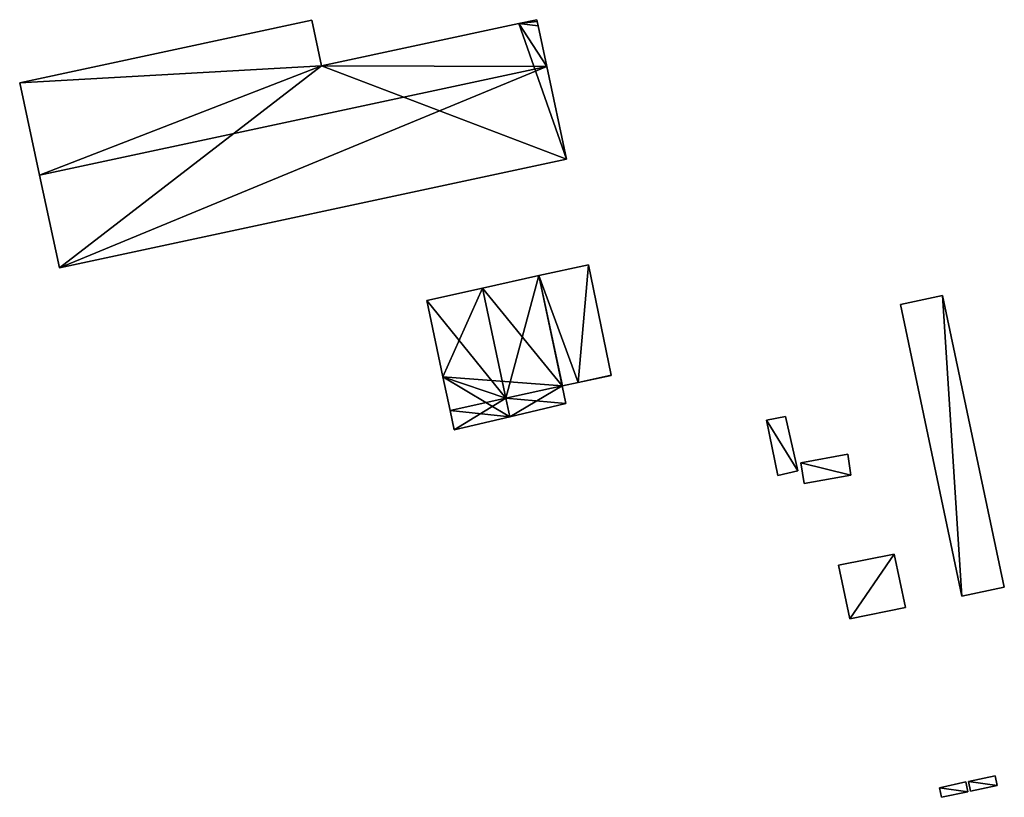
# Model space of a CAD drawing. Units: metres. Extents: x 74316 to 74997, y 348986 to 349531.
# Drawn here: x 74316 to 74478, y 349115 to 349242 of the extents above; entities that cross this region are included whole.
import ezdxf

# ---------------------------------------------------------------- set-up
doc = ezdxf.new("R2010")
doc.units = ezdxf.units.M
for name, color, linetype in [('FacadeFaces', 253, 'Continuous'), ('FloorBoundary', 4, 'Continuous'), ('FloorFaces', 253, 'Continuous'), ('OuterEaves', 4, 'Continuous'), ('RoofFaces', 24, 'Continuous'), ('RoofLines', 2, 'Continuous')]:
    doc.layers.add(name, color=color, linetype=linetype)

msp = doc.modelspace()

# ---------------------------------------------------------------- linework, layer by layer
at = {"layer": 'FacadeFaces'}
for points in [[(74364.252, 349242.301, 268.227), (74316.446, 349232.065, 256.89), (74316.446, 349232.065, 268.227), (74364.252, 349242.301, 268.227)], [(74364.252, 349242.301, 256.89), (74316.446, 349232.065, 256.89), (74364.252, 349242.301, 268.227), (74364.252, 349242.301, 256.89)], [(74365.847, 349234.85, 268.765), (74365.847, 349234.85, 256.89), (74364.252, 349242.301, 268.227), (74365.847, 349234.85, 268.765)], [(74365.847, 349234.85, 256.89), (74364.252, 349242.301, 256.89), (74364.252, 349242.301, 268.227), (74365.847, 349234.85, 256.89)], [(74398.129, 349241.762, 268.765), (74398.129, 349241.762, 256.89), (74365.847, 349234.85, 268.765), (74398.129, 349241.762, 268.765)], [(74398.129, 349241.762, 256.89), (74365.847, 349234.85, 256.89), (74365.847, 349234.85, 268.765), (74398.129, 349241.762, 256.89)], [(74401.03, 349242.383, 268.765), (74398.129, 349241.762, 256.89), (74398.129, 349241.762, 268.765), (74401.03, 349242.383, 268.765)], [(74401.03, 349242.383, 256.89), (74398.129, 349241.762, 256.89), (74401.03, 349242.383, 268.765), (74401.03, 349242.383, 256.89)], [(74401.094, 349242.086, 268.787), (74401.094, 349242.086, 256.89), (74401.03, 349242.383, 268.765), (74401.094, 349242.086, 268.787)], [(74401.094, 349242.086, 256.89), (74401.03, 349242.383, 256.89), (74401.03, 349242.383, 268.765), (74401.094, 349242.086, 256.89)], [(74401.245, 349241.379, 268.838), (74401.245, 349241.379, 256.89), (74401.094, 349242.086, 268.787), (74401.245, 349241.379, 268.838)], [(74401.094, 349242.086, 268.787), (74401.245, 349241.379, 256.89), (74401.094, 349242.086, 256.89), (74401.094, 349242.086, 268.787)], [(74402.674, 349234.703, 269.32), (74402.674, 349234.703, 256.89), (74401.245, 349241.379, 268.838), (74402.674, 349234.703, 269.32)], [(74402.674, 349234.703, 256.89), (74401.245, 349241.379, 256.89), (74401.245, 349241.379, 268.838), (74402.674, 349234.703, 256.89)], [(74405.914, 349219.571, 268.227), (74402.674, 349234.703, 256.89), (74402.674, 349234.703, 269.32), (74405.914, 349219.571, 268.227)], [(74405.914, 349219.571, 256.89), (74402.674, 349234.703, 256.89), (74405.914, 349219.571, 268.227), (74405.914, 349219.571, 256.89)], [(74316.446, 349232.065, 268.227), (74319.702, 349216.937, 256.89), (74319.702, 349216.937, 269.32), (74316.446, 349232.065, 268.227)], [(74316.446, 349232.065, 256.89), (74319.702, 349216.937, 256.89), (74316.446, 349232.065, 268.227), (74316.446, 349232.065, 256.89)], [(74322.958, 349201.808, 268.227), (74405.914, 349219.571, 256.89), (74405.914, 349219.571, 268.227), (74322.958, 349201.808, 268.227)], [(74322.958, 349201.808, 256.89), (74405.914, 349219.571, 256.89), (74322.958, 349201.808, 268.227), (74322.958, 349201.808, 256.89)], [(74319.702, 349216.937, 269.32), (74319.702, 349216.937, 256.89), (74322.958, 349201.808, 268.227), (74319.702, 349216.937, 269.32)], [(74319.702, 349216.937, 256.89), (74322.958, 349201.808, 256.89), (74322.958, 349201.808, 268.227), (74319.702, 349216.937, 256.89)], [(74409.496, 349202.299, 262.909), (74409.496, 349202.299, 256.559), (74401.398, 349200.512, 262.909), (74409.496, 349202.299, 262.909)], [(74401.398, 349200.512, 262.909), (74409.496, 349202.299, 256.559), (74401.398, 349200.512, 256.559), (74401.398, 349200.512, 262.909)], [(74413.225, 349184.247, 262.909), (74409.496, 349202.299, 256.559), (74409.496, 349202.299, 262.909), (74413.225, 349184.247, 262.909)], [(74413.225, 349184.247, 256.559), (74409.496, 349202.299, 256.559), (74413.225, 349184.247, 262.909), (74413.225, 349184.247, 256.559)], [(74401.398, 349200.512, 262.649), (74392.164, 349198.474, 256.559), (74392.164, 349198.474, 265.161), (74401.398, 349200.512, 262.649)], [(74401.398, 349200.512, 256.559), (74392.164, 349198.474, 256.559), (74401.398, 349200.512, 262.649), (74401.398, 349200.512, 256.559)], [(74401.398, 349200.512, 262.909), (74405.229, 349182.51, 256.559), (74405.229, 349182.51, 262.909), (74401.398, 349200.512, 262.909)], [(74401.398, 349200.512, 256.559), (74405.229, 349182.51, 256.559), (74401.398, 349200.512, 262.909), (74401.398, 349200.512, 256.559)], [(74405.229, 349182.51, 262.649), (74401.398, 349200.512, 256.559), (74401.398, 349200.512, 262.649), (74405.229, 349182.51, 262.649)], [(74405.229, 349182.51, 256.559), (74401.398, 349200.512, 256.559), (74405.229, 349182.51, 262.649), (74405.229, 349182.51, 256.559)], [(74392.164, 349198.474, 265.161), (74392.164, 349198.474, 256.559), (74383.027, 349196.458, 262.676), (74392.164, 349198.474, 265.161)], [(74392.164, 349198.474, 256.559), (74383.027, 349196.458, 256.559), (74383.027, 349196.458, 262.676), (74392.164, 349198.474, 256.559)], [(74383.027, 349196.458, 262.676), (74383.027, 349196.458, 256.559), (74385.683, 349183.976, 262.676), (74383.027, 349196.458, 262.676)], [(74385.683, 349183.976, 262.676), (74383.027, 349196.458, 256.559), (74385.683, 349183.976, 256.559), (74385.683, 349183.976, 262.676)], [(74467.412, 349197.272, 264.507), (74460.555, 349195.807, 256.658), (74460.555, 349195.807, 264.507), (74467.412, 349197.272, 264.507)], [(74467.412, 349197.272, 256.658), (74460.555, 349195.807, 256.658), (74467.412, 349197.272, 264.507), (74467.412, 349197.272, 256.658)], [(74460.555, 349195.807, 264.507), (74470.583, 349148.086, 256.658), (74470.583, 349148.086, 264.507), (74460.555, 349195.807, 264.507)], [(74460.555, 349195.807, 256.658), (74470.583, 349148.086, 256.658), (74460.555, 349195.807, 264.507), (74460.555, 349195.807, 256.658)], [(74477.529, 349149.533, 264.507), (74467.412, 349197.272, 256.658), (74467.412, 349197.272, 264.507), (74477.529, 349149.533, 264.507)], [(74477.529, 349149.533, 256.658), (74467.412, 349197.272, 256.658), (74477.529, 349149.533, 264.507), (74477.529, 349149.533, 256.658)], [(74385.683, 349183.976, 262.676), (74385.683, 349183.976, 256.559), (74386.863, 349178.43, 262.676), (74385.683, 349183.976, 262.676)], [(74385.683, 349183.976, 256.559), (74386.863, 349178.43, 256.559), (74386.863, 349178.43, 262.676), (74385.683, 349183.976, 256.559)], [(74405.229, 349182.51, 262.909), (74407.792, 349183.048, 256.559), (74407.792, 349183.048, 262.909), (74405.229, 349182.51, 262.909)], [(74405.229, 349182.51, 256.559), (74407.792, 349183.048, 256.559), (74405.229, 349182.51, 262.909), (74405.229, 349182.51, 256.559)], [(74407.792, 349183.048, 262.909), (74413.236, 349184.192, 256.559), (74413.236, 349184.192, 262.909), (74407.792, 349183.048, 262.909)], [(74407.792, 349183.048, 256.559), (74413.236, 349184.192, 256.559), (74407.792, 349183.048, 262.909), (74407.792, 349183.048, 256.559)], [(74413.236, 349184.192, 262.909), (74413.225, 349184.247, 256.559), (74413.225, 349184.247, 262.909), (74413.236, 349184.192, 262.909)], [(74413.236, 349184.192, 256.559), (74413.225, 349184.247, 256.559), (74413.236, 349184.192, 262.909), (74413.236, 349184.192, 256.559)], [(74405.173, 349182.498, 262.664), (74405.173, 349182.498, 256.559), (74405.229, 349182.51, 262.649), (74405.173, 349182.498, 262.664)], [(74405.173, 349182.498, 256.559), (74405.229, 349182.51, 256.559), (74405.229, 349182.51, 262.649), (74405.173, 349182.498, 256.559)], [(74405.179, 349182.472, 262.664), (74405.173, 349182.498, 256.559), (74405.173, 349182.498, 262.664), (74405.179, 349182.472, 262.664)], [(74405.179, 349182.472, 256.559), (74405.173, 349182.498, 256.559), (74405.179, 349182.472, 262.664), (74405.179, 349182.472, 256.559)], [(74405.815, 349179.577, 262.659), (74405.179, 349182.472, 256.559), (74405.179, 349182.472, 262.664), (74405.815, 349179.577, 262.659)], [(74405.815, 349179.577, 256.559), (74405.179, 349182.472, 256.559), (74405.815, 349179.577, 262.659), (74405.815, 349179.577, 256.559)], [(74386.863, 349178.43, 262.676), (74387.526, 349175.313, 256.559), (74387.526, 349175.313, 262.676), (74386.863, 349178.43, 262.676)], [(74386.863, 349178.43, 256.559), (74387.526, 349175.313, 256.559), (74386.863, 349178.43, 262.676), (74386.863, 349178.43, 256.559)], [(74396.64, 349177.438, 265.161), (74396.64, 349177.438, 256.559), (74405.815, 349179.577, 262.659), (74396.64, 349177.438, 265.161)], [(74396.64, 349177.438, 256.559), (74405.815, 349179.577, 256.559), (74405.815, 349179.577, 262.659), (74396.64, 349177.438, 256.559)], [(74387.526, 349175.313, 262.676), (74396.64, 349177.438, 256.559), (74396.64, 349177.438, 265.161), (74387.526, 349175.313, 262.676)], [(74387.526, 349175.313, 256.559), (74396.64, 349177.438, 256.559), (74387.526, 349175.313, 262.676), (74387.526, 349175.313, 256.559)], [(74441.757, 349177.494, 259.424), (74438.633, 349176.846, 257.042), (74438.633, 349176.846, 260.219), (74441.757, 349177.494, 259.424)], [(74441.757, 349177.494, 257.042), (74438.633, 349176.846, 257.042), (74441.757, 349177.494, 259.424), (74441.757, 349177.494, 257.042)], [(74438.633, 349176.846, 260.219), (74440.493, 349167.835, 257.042), (74440.493, 349167.835, 260.219), (74438.633, 349176.846, 260.219)], [(74438.633, 349176.846, 257.042), (74440.493, 349167.835, 257.042), (74438.633, 349176.846, 260.219), (74438.633, 349176.846, 257.042)], [(74443.736, 349168.574, 259.39), (74441.757, 349177.494, 257.042), (74441.757, 349177.494, 259.424), (74443.736, 349168.574, 259.39)], [(74443.736, 349168.574, 259.39), (74443.736, 349168.574, 257.042), (74441.757, 349177.494, 257.042), (74443.736, 349168.574, 259.39)], [(74451.906, 349171.287, 261.351), (74444.263, 349169.884, 257.164), (74444.263, 349169.884, 261.351), (74451.906, 349171.287, 261.351)], [(74451.906, 349171.287, 257.164), (74444.263, 349169.884, 257.164), (74451.906, 349171.287, 261.351), (74451.906, 349171.287, 257.164)], [(74452.438, 349167.878, 260.775), (74451.906, 349171.287, 257.164), (74451.906, 349171.287, 261.351), (74452.438, 349167.878, 260.775)], [(74452.438, 349167.878, 257.164), (74451.906, 349171.287, 257.164), (74452.438, 349167.878, 260.775), (74452.438, 349167.878, 257.164)], [(74440.493, 349167.835, 260.219), (74440.493, 349167.835, 257.042), (74443.736, 349168.574, 259.39), (74440.493, 349167.835, 260.219)], [(74440.493, 349167.835, 257.042), (74443.736, 349168.574, 257.042), (74443.736, 349168.574, 259.39), (74440.493, 349167.835, 257.042)], [(74444.263, 349169.884, 261.351), (74444.263, 349169.884, 257.164), (74444.795, 349166.524, 260.783), (74444.263, 349169.884, 261.351)], [(74444.263, 349169.884, 257.164), (74444.795, 349166.524, 257.164), (74444.795, 349166.524, 260.783), (74444.263, 349169.884, 257.164)], [(74444.795, 349166.524, 260.783), (74444.795, 349166.524, 257.164), (74452.438, 349167.878, 260.775), (74444.795, 349166.524, 260.783)], [(74452.438, 349167.878, 260.775), (74444.795, 349166.524, 257.164), (74452.438, 349167.878, 257.164), (74452.438, 349167.878, 260.775)], [(74459.53, 349154.969, 268.153), (74450.406, 349153.126, 257.154), (74450.406, 349153.126, 268.153), (74459.53, 349154.969, 268.153)], [(74459.53, 349154.969, 257.154), (74450.406, 349153.126, 257.154), (74459.53, 349154.969, 268.153), (74459.53, 349154.969, 257.154)], [(74461.374, 349146.216, 269.963), (74461.374, 349146.216, 257.154), (74459.53, 349154.969, 268.153), (74461.374, 349146.216, 269.963)], [(74461.374, 349146.216, 257.154), (74459.53, 349154.969, 257.154), (74459.53, 349154.969, 268.153), (74461.374, 349146.216, 257.154)], [(74450.406, 349153.126, 268.153), (74452.249, 349144.373, 257.154), (74452.249, 349144.373, 269.963), (74450.406, 349153.126, 268.153)], [(74450.406, 349153.126, 257.154), (74452.249, 349144.373, 257.154), (74450.406, 349153.126, 268.153), (74450.406, 349153.126, 257.154)], [(74470.583, 349148.086, 264.507), (74470.583, 349148.086, 256.658), (74477.529, 349149.533, 264.507), (74470.583, 349148.086, 264.507)], [(74477.529, 349149.533, 264.507), (74470.583, 349148.086, 256.658), (74477.529, 349149.533, 256.658), (74477.529, 349149.533, 264.507)], [(74452.249, 349144.373, 269.963), (74461.374, 349146.216, 257.154), (74461.374, 349146.216, 269.963), (74452.249, 349144.373, 269.963)], [(74452.249, 349144.373, 269.963), (74452.249, 349144.373, 257.154), (74461.374, 349146.216, 257.154), (74452.249, 349144.373, 269.963)], [(74476.012, 349118.688, 259.408), (74471.69, 349117.751, 257.089), (74471.69, 349117.751, 259.408), (74476.012, 349118.688, 259.408)], [(74476.012, 349118.688, 257.089), (74471.69, 349117.751, 257.089), (74476.012, 349118.688, 259.408), (74476.012, 349118.688, 257.089)], [(74476.359, 349117.078, 259.408), (74476.359, 349117.078, 257.089), (74476.012, 349118.688, 259.408), (74476.359, 349117.078, 259.408)], [(74476.012, 349118.688, 259.408), (74476.359, 349117.078, 257.089), (74476.012, 349118.688, 257.089), (74476.012, 349118.688, 259.408)], [(74471.223, 349117.676, 259.368), (74466.901, 349116.739, 257.1), (74466.901, 349116.739, 259.368), (74471.223, 349117.676, 259.368)], [(74471.223, 349117.676, 257.1), (74466.901, 349116.739, 257.1), (74471.223, 349117.676, 259.368), (74471.223, 349117.676, 257.1)], [(74471.57, 349116.066, 259.368), (74471.57, 349116.066, 257.1), (74471.223, 349117.676, 259.368), (74471.57, 349116.066, 259.368)], [(74471.223, 349117.676, 259.368), (74471.57, 349116.066, 257.1), (74471.223, 349117.676, 257.1), (74471.223, 349117.676, 259.368)], [(74471.69, 349117.751, 259.408), (74472.016, 349116.181, 257.089), (74472.016, 349116.181, 259.408), (74471.69, 349117.751, 259.408)], [(74471.69, 349117.751, 257.089), (74472.016, 349116.181, 257.089), (74471.69, 349117.751, 259.408), (74471.69, 349117.751, 257.089)], [(74472.016, 349116.181, 259.408), (74476.359, 349117.078, 257.089), (74476.359, 349117.078, 259.408), (74472.016, 349116.181, 259.408)], [(74472.016, 349116.181, 257.089), (74476.359, 349117.078, 257.089), (74472.016, 349116.181, 259.408), (74472.016, 349116.181, 257.089)], [(74466.901, 349116.739, 259.368), (74467.227, 349115.169, 257.1), (74467.227, 349115.169, 259.368), (74466.901, 349116.739, 259.368)], [(74466.901, 349116.739, 257.1), (74467.227, 349115.169, 257.1), (74466.901, 349116.739, 259.368), (74466.901, 349116.739, 257.1)], [(74467.227, 349115.169, 259.368), (74471.57, 349116.066, 257.1), (74471.57, 349116.066, 259.368), (74467.227, 349115.169, 259.368)], [(74467.227, 349115.169, 257.1), (74471.57, 349116.066, 257.1), (74467.227, 349115.169, 259.368), (74467.227, 349115.169, 257.1)]]:
    msp.add_3dface(points, dxfattribs=at)
at = {"layer": 'FloorBoundary'}
for points in [[(74401.094, 349242.086, 256.89), (74401.03, 349242.383, 256.89), (74398.129, 349241.762, 256.89), (74365.847, 349234.85, 256.89), (74364.252, 349242.301, 256.89), (74316.446, 349232.065, 256.89), (74319.702, 349216.937, 256.89), (74322.958, 349201.808, 256.89), (74405.914, 349219.571, 256.89), (74402.674, 349234.703, 256.89), (74401.245, 349241.379, 256.89), (74401.094, 349242.086, 256.89)], [(74401.398, 349200.512, 256.559), (74405.229, 349182.51, 256.559), (74407.792, 349183.048, 256.559), (74413.236, 349184.192, 256.559), (74413.225, 349184.247, 256.559), (74409.496, 349202.299, 256.559), (74401.398, 349200.512, 256.559)], [(74385.683, 349183.976, 256.559), (74386.863, 349178.43, 256.559), (74387.526, 349175.313, 256.559), (74396.64, 349177.438, 256.559), (74405.815, 349179.577, 256.559), (74405.179, 349182.472, 256.559), (74405.173, 349182.498, 256.559), (74405.229, 349182.51, 256.559), (74401.398, 349200.512, 256.559), (74392.164, 349198.474, 256.559), (74383.027, 349196.458, 256.559), (74385.683, 349183.976, 256.559)], [(74477.529, 349149.533, 256.658), (74467.412, 349197.272, 256.658), (74460.555, 349195.807, 256.658), (74470.583, 349148.086, 256.658), (74477.529, 349149.533, 256.658)], [(74441.757, 349177.494, 257.042), (74438.633, 349176.846, 257.042), (74440.493, 349167.835, 257.042), (74443.736, 349168.574, 257.042), (74441.757, 349177.494, 257.042)], [(74452.438, 349167.878, 257.164), (74451.906, 349171.287, 257.164), (74444.263, 349169.884, 257.164), (74444.795, 349166.524, 257.164), (74452.438, 349167.878, 257.164)], [(74461.374, 349146.216, 257.154), (74459.53, 349154.969, 257.154), (74450.406, 349153.126, 257.154), (74452.249, 349144.373, 257.154), (74461.374, 349146.216, 257.154)], [(74476.012, 349118.688, 257.089), (74471.69, 349117.751, 257.089), (74472.016, 349116.181, 257.089), (74476.359, 349117.078, 257.089), (74476.012, 349118.688, 257.089)], [(74471.223, 349117.676, 257.1), (74466.901, 349116.739, 257.1), (74467.227, 349115.169, 257.1), (74471.57, 349116.066, 257.1), (74471.223, 349117.676, 257.1)]]:
    msp.add_polyline3d(points, dxfattribs=at)
at = {"layer": 'FloorFaces'}
for points in [[(74365.847, 349234.85, 256.89), (74316.446, 349232.065, 256.89), (74364.252, 349242.301, 256.89), (74365.847, 349234.85, 256.89)], [(74398.129, 349241.762, 256.89), (74405.914, 349219.571, 256.89), (74365.847, 349234.85, 256.89), (74398.129, 349241.762, 256.89)], [(74401.094, 349242.086, 256.89), (74398.129, 349241.762, 256.89), (74401.03, 349242.383, 256.89), (74401.094, 349242.086, 256.89)], [(74401.094, 349242.086, 256.89), (74401.245, 349241.379, 256.89), (74398.129, 349241.762, 256.89), (74401.094, 349242.086, 256.89)], [(74398.129, 349241.762, 256.89), (74402.674, 349234.703, 256.89), (74405.914, 349219.571, 256.89), (74398.129, 349241.762, 256.89)], [(74398.129, 349241.762, 256.89), (74401.245, 349241.379, 256.89), (74402.674, 349234.703, 256.89), (74398.129, 349241.762, 256.89)], [(74365.847, 349234.85, 256.89), (74319.702, 349216.937, 256.89), (74316.446, 349232.065, 256.89), (74365.847, 349234.85, 256.89)], [(74365.847, 349234.85, 256.89), (74322.958, 349201.808, 256.89), (74319.702, 349216.937, 256.89), (74365.847, 349234.85, 256.89)], [(74365.847, 349234.85, 256.89), (74405.914, 349219.571, 256.89), (74322.958, 349201.808, 256.89), (74365.847, 349234.85, 256.89)], [(74401.398, 349200.512, 256.559), (74409.496, 349202.299, 256.559), (74407.792, 349183.048, 256.559), (74401.398, 349200.512, 256.559)], [(74407.792, 349183.048, 256.559), (74409.496, 349202.299, 256.559), (74413.225, 349184.247, 256.559), (74407.792, 349183.048, 256.559)], [(74405.173, 349182.498, 256.559), (74392.164, 349198.474, 256.559), (74401.398, 349200.512, 256.559), (74405.173, 349182.498, 256.559)], [(74401.398, 349200.512, 256.559), (74407.792, 349183.048, 256.559), (74405.229, 349182.51, 256.559), (74401.398, 349200.512, 256.559)], [(74405.173, 349182.498, 256.559), (74401.398, 349200.512, 256.559), (74405.229, 349182.51, 256.559), (74405.173, 349182.498, 256.559)], [(74385.683, 349183.976, 256.559), (74383.027, 349196.458, 256.559), (74392.164, 349198.474, 256.559), (74385.683, 349183.976, 256.559)], [(74385.683, 349183.976, 256.559), (74392.164, 349198.474, 256.559), (74405.173, 349182.498, 256.559), (74385.683, 349183.976, 256.559)], [(74467.412, 349197.272, 256.658), (74470.583, 349148.086, 256.658), (74460.555, 349195.807, 256.658), (74467.412, 349197.272, 256.658)], [(74477.529, 349149.533, 256.658), (74470.583, 349148.086, 256.658), (74467.412, 349197.272, 256.658), (74477.529, 349149.533, 256.658)], [(74385.683, 349183.976, 256.559), (74396.64, 349177.438, 256.559), (74386.863, 349178.43, 256.559), (74385.683, 349183.976, 256.559)], [(74385.683, 349183.976, 256.559), (74405.173, 349182.498, 256.559), (74396.64, 349177.438, 256.559), (74385.683, 349183.976, 256.559)], [(74407.792, 349183.048, 256.559), (74413.225, 349184.247, 256.559), (74413.236, 349184.192, 256.559), (74407.792, 349183.048, 256.559)], [(74396.64, 349177.438, 256.559), (74405.173, 349182.498, 256.559), (74405.179, 349182.472, 256.559), (74396.64, 349177.438, 256.559)], [(74396.64, 349177.438, 256.559), (74405.179, 349182.472, 256.559), (74405.815, 349179.577, 256.559), (74396.64, 349177.438, 256.559)], [(74386.863, 349178.43, 256.559), (74396.64, 349177.438, 256.559), (74387.526, 349175.313, 256.559), (74386.863, 349178.43, 256.559)], [(74441.757, 349177.494, 257.042), (74443.736, 349168.574, 257.042), (74438.633, 349176.846, 257.042), (74441.757, 349177.494, 257.042)], [(74438.633, 349176.846, 257.042), (74443.736, 349168.574, 257.042), (74440.493, 349167.835, 257.042), (74438.633, 349176.846, 257.042)], [(74452.438, 349167.878, 257.164), (74444.263, 349169.884, 257.164), (74451.906, 349171.287, 257.164), (74452.438, 349167.878, 257.164)], [(74452.438, 349167.878, 257.164), (74444.795, 349166.524, 257.164), (74444.263, 349169.884, 257.164), (74452.438, 349167.878, 257.164)], [(74459.53, 349154.969, 257.154), (74452.249, 349144.373, 257.154), (74450.406, 349153.126, 257.154), (74459.53, 349154.969, 257.154)], [(74461.374, 349146.216, 257.154), (74452.249, 349144.373, 257.154), (74459.53, 349154.969, 257.154), (74461.374, 349146.216, 257.154)], [(74476.012, 349118.688, 257.089), (74476.359, 349117.078, 257.089), (74471.69, 349117.751, 257.089), (74476.012, 349118.688, 257.089)], [(74471.223, 349117.676, 257.1), (74471.57, 349116.066, 257.1), (74466.901, 349116.739, 257.1), (74471.223, 349117.676, 257.1)], [(74471.69, 349117.751, 257.089), (74476.359, 349117.078, 257.089), (74472.016, 349116.181, 257.089), (74471.69, 349117.751, 257.089)], [(74466.901, 349116.739, 257.1), (74471.57, 349116.066, 257.1), (74467.227, 349115.169, 257.1), (74466.901, 349116.739, 257.1)]]:
    msp.add_3dface(points, dxfattribs=at)
at = {"layer": 'OuterEaves'}
for points in [[(74401.03, 349242.383, 268.765), (74398.129, 349241.762, 268.765), (74365.847, 349234.85, 268.765), (74364.252, 349242.301, 268.227), (74316.446, 349232.065, 268.227), (74319.702, 349216.937, 269.32), (74322.958, 349201.808, 268.227), (74405.914, 349219.571, 268.227), (74402.674, 349234.703, 269.32), (74401.245, 349241.379, 268.838), (74401.094, 349242.086, 268.787), (74401.03, 349242.383, 268.765)], [(74407.792, 349183.048, 262.909), (74413.236, 349184.192, 262.909), (74413.225, 349184.247, 262.909), (74409.496, 349202.299, 262.909), (74401.398, 349200.512, 262.909), (74405.229, 349182.51, 262.909), (74407.792, 349183.048, 262.909)], [(74387.526, 349175.313, 262.676), (74396.64, 349177.438, 265.161), (74405.815, 349179.577, 262.659), (74405.179, 349182.472, 262.664), (74405.173, 349182.498, 262.664), (74405.229, 349182.51, 262.649), (74401.398, 349200.512, 262.649), (74392.164, 349198.474, 265.161), (74383.027, 349196.458, 262.676), (74385.683, 349183.976, 262.676), (74386.863, 349178.43, 262.676), (74387.526, 349175.313, 262.676)], [(74477.529, 349149.533, 264.507), (74467.412, 349197.272, 264.507), (74460.555, 349195.807, 264.507), (74470.583, 349148.086, 264.507), (74477.529, 349149.533, 264.507)], [(74441.757, 349177.494, 259.424), (74438.633, 349176.846, 260.219), (74440.493, 349167.835, 260.219), (74443.736, 349168.574, 259.39), (74441.757, 349177.494, 259.424)], [(74452.438, 349167.878, 260.775), (74451.906, 349171.287, 261.351), (74444.263, 349169.884, 261.351), (74444.795, 349166.524, 260.783), (74452.438, 349167.878, 260.775)], [(74461.374, 349146.216, 269.963), (74459.53, 349154.969, 268.153), (74450.406, 349153.126, 268.153), (74452.249, 349144.373, 269.963), (74461.374, 349146.216, 269.963)], [(74476.012, 349118.688, 259.408), (74471.69, 349117.751, 259.408), (74472.016, 349116.181, 259.408), (74476.359, 349117.078, 259.408), (74476.012, 349118.688, 259.408)], [(74471.223, 349117.676, 259.368), (74466.901, 349116.739, 259.368), (74467.227, 349115.169, 259.368), (74471.57, 349116.066, 259.368), (74471.223, 349117.676, 259.368)]]:
    msp.add_polyline3d(points, dxfattribs=at)
at = {"layer": 'RoofFaces'}
for points in [[(74364.252, 349242.301, 268.227), (74316.446, 349232.065, 268.227), (74365.847, 349234.85, 268.765), (74364.252, 349242.301, 268.227)], [(74365.847, 349234.85, 268.765), (74402.674, 349234.703, 269.32), (74398.129, 349241.762, 268.765), (74365.847, 349234.85, 268.765)], [(74398.129, 349241.762, 268.765), (74401.094, 349242.086, 268.787), (74401.03, 349242.383, 268.765), (74398.129, 349241.762, 268.765)], [(74401.245, 349241.379, 268.838), (74401.094, 349242.086, 268.787), (74398.129, 349241.762, 268.765), (74401.245, 349241.379, 268.838)], [(74402.674, 349234.703, 269.32), (74401.245, 349241.379, 268.838), (74398.129, 349241.762, 268.765), (74402.674, 349234.703, 269.32)], [(74316.446, 349232.065, 268.227), (74319.702, 349216.937, 269.32), (74365.847, 349234.85, 268.765), (74316.446, 349232.065, 268.227)], [(74319.702, 349216.937, 269.32), (74402.674, 349234.703, 269.32), (74365.847, 349234.85, 268.765), (74319.702, 349216.937, 269.32)], [(74322.958, 349201.808, 268.227), (74402.674, 349234.703, 269.32), (74319.702, 349216.937, 269.32), (74322.958, 349201.808, 268.227)], [(74405.914, 349219.571, 268.227), (74402.674, 349234.703, 269.32), (74322.958, 349201.808, 268.227), (74405.914, 349219.571, 268.227)], [(74409.496, 349202.299, 262.909), (74401.398, 349200.512, 262.909), (74407.792, 349183.048, 262.909), (74409.496, 349202.299, 262.909)], [(74413.225, 349184.247, 262.909), (74409.496, 349202.299, 262.909), (74407.792, 349183.048, 262.909), (74413.225, 349184.247, 262.909)], [(74392.164, 349198.474, 265.161), (74396, 349180.446, 265.161), (74401.398, 349200.512, 262.649), (74392.164, 349198.474, 265.161)], [(74401.398, 349200.512, 262.649), (74396, 349180.446, 265.161), (74405.173, 349182.498, 262.664), (74401.398, 349200.512, 262.649)], [(74401.398, 349200.512, 262.909), (74405.229, 349182.51, 262.909), (74407.792, 349183.048, 262.909), (74401.398, 349200.512, 262.909)], [(74405.229, 349182.51, 262.649), (74401.398, 349200.512, 262.649), (74405.173, 349182.498, 262.664), (74405.229, 349182.51, 262.649)], [(74383.027, 349196.458, 262.676), (74396, 349180.446, 265.161), (74392.164, 349198.474, 265.161), (74383.027, 349196.458, 262.676)], [(74385.683, 349183.976, 262.676), (74396, 349180.446, 265.161), (74383.027, 349196.458, 262.676), (74385.683, 349183.976, 262.676)], [(74460.555, 349195.807, 264.507), (74470.583, 349148.086, 264.507), (74467.412, 349197.272, 264.507), (74460.555, 349195.807, 264.507)], [(74467.412, 349197.272, 264.507), (74470.583, 349148.086, 264.507), (74477.529, 349149.533, 264.507), (74467.412, 349197.272, 264.507)], [(74386.863, 349178.43, 262.676), (74396, 349180.446, 265.161), (74385.683, 349183.976, 262.676), (74386.863, 349178.43, 262.676)], [(74413.236, 349184.192, 262.909), (74413.225, 349184.247, 262.909), (74407.792, 349183.048, 262.909), (74413.236, 349184.192, 262.909)], [(74405.173, 349182.498, 262.664), (74396, 349180.446, 265.161), (74405.179, 349182.472, 262.664), (74405.173, 349182.498, 262.664)], [(74405.179, 349182.472, 262.664), (74396, 349180.446, 265.161), (74405.815, 349179.577, 262.659), (74405.179, 349182.472, 262.664)], [(74387.526, 349175.313, 262.676), (74396, 349180.446, 265.161), (74386.863, 349178.43, 262.676), (74387.526, 349175.313, 262.676)], [(74396.64, 349177.438, 265.161), (74396, 349180.446, 265.161), (74387.526, 349175.313, 262.676), (74396.64, 349177.438, 265.161)], [(74405.815, 349179.577, 262.659), (74396, 349180.446, 265.161), (74396.64, 349177.438, 265.161), (74405.815, 349179.577, 262.659)], [(74438.633, 349176.846, 260.219), (74443.736, 349168.574, 259.39), (74441.757, 349177.494, 259.424), (74438.633, 349176.846, 260.219)], [(74440.493, 349167.835, 260.219), (74443.736, 349168.574, 259.39), (74438.633, 349176.846, 260.219), (74440.493, 349167.835, 260.219)], [(74451.906, 349171.287, 261.351), (74444.263, 349169.884, 261.351), (74452.438, 349167.878, 260.775), (74451.906, 349171.287, 261.351)], [(74444.263, 349169.884, 261.351), (74444.795, 349166.524, 260.783), (74452.438, 349167.878, 260.775), (74444.263, 349169.884, 261.351)], [(74450.406, 349153.126, 268.153), (74452.249, 349144.373, 269.963), (74459.53, 349154.969, 268.153), (74450.406, 349153.126, 268.153)], [(74459.53, 349154.969, 268.153), (74452.249, 349144.373, 269.963), (74461.374, 349146.216, 269.963), (74459.53, 349154.969, 268.153)], [(74471.69, 349117.751, 259.408), (74476.359, 349117.078, 259.408), (74476.012, 349118.688, 259.408), (74471.69, 349117.751, 259.408)], [(74466.901, 349116.739, 259.368), (74471.57, 349116.066, 259.368), (74471.223, 349117.676, 259.368), (74466.901, 349116.739, 259.368)], [(74472.016, 349116.181, 259.408), (74476.359, 349117.078, 259.408), (74471.69, 349117.751, 259.408), (74472.016, 349116.181, 259.408)], [(74467.227, 349115.169, 259.368), (74471.57, 349116.066, 259.368), (74466.901, 349116.739, 259.368), (74467.227, 349115.169, 259.368)]]:
    msp.add_3dface(points, dxfattribs=at)
at = {"layer": 'RoofLines'}
for points in [[(74319.702, 349216.937, 269.32), (74402.674, 349234.703, 269.32)], [(74392.164, 349198.474, 265.161), (74396, 349180.446, 265.161), (74396.64, 349177.438, 265.161)]]:
    msp.add_polyline3d(points, dxfattribs=at)

doc.saveas('drawing.dxf')
